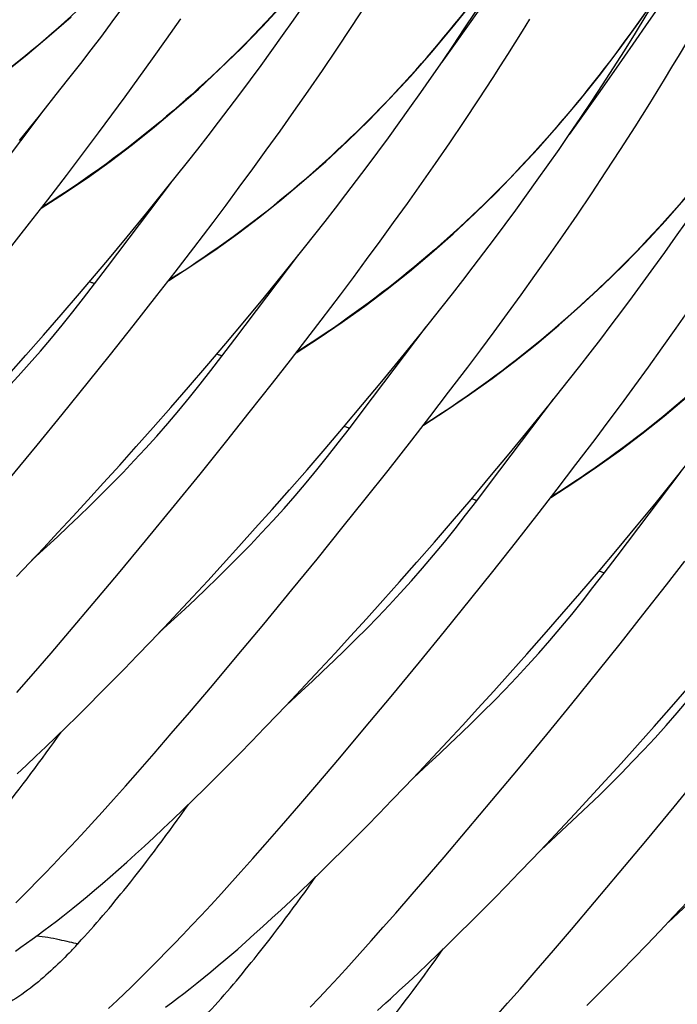
# Model space of a CAD drawing. Units: millimetres. Extents: x 0 to 297, y 0 to 210.
# Drawn here: x 204 to 209, y 95 to 102 of the extents above; entities that cross this region are included whole.
import ezdxf

# ---------------------------------------------------------------- set-up
doc = ezdxf.new("R2010")
doc.units = ezdxf.units.MM
doc.header["$LTSCALE"] = 16.335
doc.layers.add('DTM_AXIS', color=7, linetype='CONTINUOUS')

msp = doc.modelspace()

# ---------------------------------------------------------------- linework, layer by layer
at = {"layer": 'DTM_AXIS', "color": 7, "linetype": 'Continuous'}
for p, q in [((207.45746, 101.89159), (207.57891, 102.0634)), ((206.64692, 101.85117), (206.74543, 102.00199)), ((208.66013, 101.8904), (208.74451, 102.01335)), ((205.39884, 101.77231), (205.49423, 101.90895)), ((206.54901, 101.70396), (206.64692, 101.85117)), ((207.32871, 101.71122), (207.45746, 101.89159)), ((208.55406, 101.73737), (208.66013, 101.8904)), ((205.30452, 101.63911), (205.39884, 101.77231)), ((206.45179, 101.56029), (206.54901, 101.70396)), ((207.26082, 101.61683), (207.32871, 101.71122)), ((208.44011, 101.57462), (208.55406, 101.73737)), ((205.21137, 101.50927), (205.30452, 101.63911)), ((208.31866, 101.40281), (208.44011, 101.57462)), ((205.11943, 101.38266), (205.21137, 101.50927)), ((206.35543, 101.42017), (206.45179, 101.56029)), ((207.50812, 101.36239), (207.60663, 101.51321)), ((204.5398, 101.25421), (204.67782, 101.42776)), ((205.02875, 101.25921), (205.11943, 101.38266)), ((206.26004, 101.28353), (206.35543, 101.42017)), ((208.18991, 101.22244), (208.31866, 101.40281)), ((207.41021, 101.21518), (207.50812, 101.36239)), ((204.13797, 100.72022), (204.57071, 101.2929)), ((204.40408, 101.08637), (204.5398, 101.25421)), ((204.93939, 101.1388), (205.02875, 101.25921)), ((206.16572, 101.15033), (206.26004, 101.28353)), ((207.31299, 101.07151), (207.41021, 101.21518)), ((208.12203, 101.12805), (208.18991, 101.22244)), ((204.85136, 101.02134), (204.93939, 101.1388)), ((206.07257, 101.02049), (206.16572, 101.15033)), ((207.21664, 100.93139), (207.31299, 101.07151)), ((204.72187, 100.85045), (204.85136, 101.02134)), ((205.98063, 100.89388), (206.07257, 101.02049)), ((208.36932, 100.87361), (208.46783, 101.02443)), ((205.401, 100.76542), (205.53902, 100.93898)), ((207.12124, 100.79475), (207.21664, 100.93139)), ((204.59546, 100.68563), (204.72187, 100.85045)), ((205.88995, 100.77042), (205.98063, 100.89388)), ((208.27141, 100.7264), (208.36932, 100.87361)), ((204.99917, 100.23144), (205.43191, 100.80412)), ((205.80059, 100.65002), (205.88995, 100.77042)), ((207.02692, 100.66155), (207.12124, 100.79475)), ((205.26528, 100.59759), (205.401, 100.76542)), ((208.17419, 100.58273), (208.27141, 100.7264)), ((204.47216, 100.52657), (204.59546, 100.68563)), ((205.71256, 100.53256), (205.80059, 100.65002)), ((206.93377, 100.53171), (207.02692, 100.66155)), ((205.13203, 100.43532), (205.26528, 100.59759)), ((208.07784, 100.44261), (208.17419, 100.58273)), ((204.31255, 100.32295), (204.47216, 100.52657)), ((205.58307, 100.36166), (205.71256, 100.53256)), ((206.84183, 100.4051), (206.93377, 100.53171)), ((205.00134, 100.27843), (205.13203, 100.43532)), ((207.98244, 100.30597), (208.07784, 100.44261)), ((206.75115, 100.28164), (206.84183, 100.4051)), ((205.45666, 100.19685), (205.58307, 100.36166)), ((205.86037, 99.74266), (206.29311, 100.31534)), ((206.19406, 100.19204), (206.33093, 100.36268)), ((207.88812, 100.17277), (207.98244, 100.30597)), ((206.66179, 100.16124), (206.75115, 100.28164)), ((204.91197, 100.11744), (204.99917, 100.23144)), ((205.33336, 100.03779), (205.45666, 100.19685)), ((206.05954, 100.02699), (206.19406, 100.19204)), ((207.79497, 100.04293), (207.88812, 100.17277)), ((204.8366, 100.01961), (204.91197, 100.11744)), ((206.57376, 100.04377), (206.66179, 100.16124)), ((204.68655, 99.90881), (204.81038, 100.05288)), ((205.17375, 99.83416), (205.33336, 100.03779)), ((206.44427, 99.87288), (206.57376, 100.04377)), ((207.70303, 99.91632), (207.79497, 100.04293)), ((205.92755, 99.86742), (206.05954, 100.02699)), ((204.56562, 99.76967), (204.68655, 99.90881)), ((207.1234, 99.78786), (207.26142, 99.96142)), ((207.61235, 99.79286), (207.70303, 99.91632)), ((208.84364, 99.81719), (208.93904, 99.95383)), ((205.79821, 99.71319), (205.92755, 99.86742)), ((206.31786, 99.70807), (206.44427, 99.87288)), ((204.44761, 99.63535), (204.56562, 99.76967)), ((205.01966, 99.63976), (205.17375, 99.83416)), ((206.72157, 99.25388), (207.15431, 99.82656)), ((206.98768, 99.62003), (207.1234, 99.78786)), ((207.52299, 99.67246), (207.61235, 99.79286)), ((208.74932, 99.68399), (208.84364, 99.81719)), ((205.67159, 99.5641), (205.79821, 99.71319)), ((205.77317, 99.62866), (205.86037, 99.74266)), ((206.23532, 99.60141), (206.31786, 99.70807)), ((204.33259, 99.50576), (204.44761, 99.63535)), ((204.87112, 99.45422), (205.01966, 99.63976)), ((207.43496, 99.55499), (207.52299, 99.67246)), ((208.65617, 99.55415), (208.74932, 99.68399)), ((205.69785, 99.5309), (205.77317, 99.62866)), ((206.11407, 99.44601), (206.23532, 99.60141)), ((206.85443, 99.45776), (206.98768, 99.62003)), ((205.54775, 99.42003), (205.67159, 99.5641)), ((207.30547, 99.3841), (207.43496, 99.55499)), ((208.56423, 99.42754), (208.65617, 99.55415)), ((204.69326, 99.23421), (204.87112, 99.45422)), ((205.95721, 99.24705), (206.11407, 99.44601)), ((206.72374, 99.30087), (206.85443, 99.45776)), ((207.9846, 99.29908), (208.12262, 99.47264)), ((205.42682, 99.28089), (205.54775, 99.42003)), ((207.17906, 99.21929), (207.30547, 99.3841)), ((208.47355, 99.30408), (208.56423, 99.42754)), ((207.58277, 98.7651), (208.01551, 99.33778)), ((208.38419, 99.18368), (208.47355, 99.30408)), ((205.30881, 99.14657), (205.42682, 99.28089)), ((205.8059, 99.05713), (205.95721, 99.24705)), ((206.59574, 99.14921), (206.72374, 99.30087)), ((206.63437, 99.13988), (206.72157, 99.25388)), ((207.84888, 99.13125), (207.9846, 99.29908)), ((204.5241, 99.027), (204.69326, 99.23421)), ((207.05576, 99.06023), (207.17906, 99.21929)), ((208.29616, 99.06621), (208.38419, 99.18368)), ((205.19379, 99.01698), (205.30881, 99.14657)), ((206.47052, 99.00267), (206.59574, 99.14921)), ((206.559, 99.04205), (206.63437, 99.13988)), ((207.71563, 98.96898), (207.84888, 99.13125)), ((205.62456, 98.83187), (205.8059, 99.05713)), ((206.89615, 98.8566), (207.05576, 99.06023)), ((208.16667, 98.89532), (208.29616, 99.06621)), ((205.08181, 98.89205), (205.19379, 99.01698)), ((206.34812, 98.86107), (206.47052, 99.00267)), ((208.8458, 98.8103), (208.98382, 98.98386)), ((207.58494, 98.81209), (207.71563, 98.96898)), ((204.97286, 98.77165), (205.08181, 98.89205)), ((206.22863, 98.72434), (206.34812, 98.86107)), ((206.74206, 98.6622), (206.89615, 98.8566)), ((208.04026, 98.73051), (208.16667, 98.89532)), ((208.44397, 98.27632), (208.87671, 98.849)), ((204.86698, 98.65572), (204.97286, 98.77165)), ((205.45192, 98.61959), (205.62456, 98.83187)), ((207.45695, 98.66044), (207.58494, 98.81209)), ((208.71008, 98.64246), (208.8458, 98.8103)), ((206.11213, 98.59241), (206.22863, 98.72434)), ((207.49557, 98.6511), (207.58277, 98.7651)), ((207.91696, 98.57145), (208.04026, 98.73051)), ((204.76416, 98.54417), (204.86698, 98.65572)), ((206.59352, 98.47666), (206.74206, 98.6622)), ((207.33172, 98.51389), (207.45695, 98.66044)), ((207.42025, 98.55334), (207.49557, 98.6511)), ((208.57683, 98.4802), (208.71008, 98.64246)), ((205.25624, 98.38139), (205.45192, 98.61959)), ((205.99862, 98.46516), (206.11213, 98.59241)), ((207.75735, 98.36782), (207.91696, 98.57145)), ((204.66437, 98.4369), (204.76416, 98.54417)), ((207.20932, 98.37229), (207.33172, 98.51389)), ((205.88815, 98.3425), (205.99862, 98.46516)), ((206.41566, 98.25665), (206.59352, 98.47666)), ((208.44614, 98.3233), (208.57683, 98.4802)), ((204.56761, 98.3338), (204.66437, 98.4369)), ((205.07302, 98.16058), (205.25624, 98.38139)), ((207.08983, 98.23556), (207.20932, 98.37229)), ((204.47383, 98.23477), (204.56761, 98.3338)), ((205.78074, 98.22435), (205.88815, 98.3425)), ((207.60326, 98.17342), (207.75735, 98.36782)), ((208.31815, 98.17165), (208.44614, 98.3233)), ((206.2465, 98.04944), (206.41566, 98.25665)), ((208.35677, 98.16232), (208.44397, 98.27632)), ((208.77816, 98.08266), (208.90146, 98.24172)), ((204.38298, 98.1397), (204.47383, 98.23477)), ((205.67638, 98.11062), (205.78074, 98.22435)), ((206.97333, 98.10363), (207.08983, 98.23556)), ((207.45472, 97.98788), (207.60326, 98.17342)), ((208.19292, 98.02511), (208.31815, 98.17165)), ((204.90206, 97.95653), (205.07302, 98.16058)), ((205.57508, 98.00122), (205.67638, 98.11062)), ((208.2814, 98.06449), (208.35677, 98.16232)), ((206.05499, 97.8171), (206.2465, 98.04944)), ((206.85982, 97.97638), (206.97333, 98.10363)), ((208.61855, 97.87904), (208.77816, 98.08266)), ((205.47682, 97.89605), (205.57508, 98.00122)), ((206.74935, 97.85372), (206.85982, 97.97638)), ((207.27686, 97.76787), (207.45472, 97.98788)), ((208.07052, 97.88351), (208.19292, 98.02511)), ((204.74259, 97.76801), (204.90206, 97.95653)), ((205.38155, 97.795), (205.47682, 97.89605)), ((206.64194, 97.73558), (206.74935, 97.85372)), ((207.95103, 97.74678), (208.07052, 97.88351)), ((208.46446, 97.68464), (208.61855, 97.87904)), ((205.28924, 97.69797), (205.38155, 97.795)), ((205.87589, 97.60196), (206.05499, 97.8171)), ((204.61759, 97.62163), (204.74259, 97.76801)), ((206.53758, 97.62184), (206.64194, 97.73558)), ((207.1077, 97.56066), (207.27686, 97.76787)), ((207.83453, 97.61485), (207.95103, 97.74678)), ((205.19984, 97.60484), (205.28924, 97.69797)), ((208.31592, 97.49909), (208.46446, 97.68464)), ((204.49919, 97.48424), (204.61759, 97.62163)), ((205.11328, 97.5155), (205.19984, 97.60484)), ((205.70889, 97.40326), (205.87589, 97.60196)), ((206.43628, 97.51244), (206.53758, 97.62184)), ((207.72102, 97.48759), (207.83453, 97.61485)), ((205.02949, 97.42983), (205.11328, 97.5155)), ((206.33802, 97.40727), (206.43628, 97.51244)), ((206.91619, 97.32832), (207.1077, 97.56066)), ((204.38692, 97.35527), (204.49919, 97.48424)), ((207.61055, 97.36493), (207.72102, 97.48759)), ((208.13806, 97.27908), (208.31592, 97.49909)), ((204.9484, 97.34772), (205.02949, 97.42983)), ((205.55296, 97.21956), (205.70889, 97.40326)), ((206.24275, 97.30622), (206.33802, 97.40727)), ((208.81224, 97.258), (208.93172, 97.39473)), ((204.86996, 97.26907), (204.9484, 97.34772)), ((206.15044, 97.20919), (206.24275, 97.30622)), ((206.73709, 97.11318), (206.91619, 97.32832)), ((207.50314, 97.24679), (207.61055, 97.36493)), ((204.79411, 97.19379), (204.86996, 97.26907)), ((207.39878, 97.13306), (207.50314, 97.24679)), ((207.9689, 97.07188), (208.13806, 97.27908)), ((208.69573, 97.12607), (208.81224, 97.258)), ((204.72081, 97.1218), (204.79411, 97.19379)), ((205.43067, 97.07685), (205.55296, 97.21956)), ((206.06104, 97.11606), (206.15044, 97.20919)), ((204.64999, 97.053), (204.72081, 97.1218)), ((205.97448, 97.02672), (206.06104, 97.11606)), ((206.57009, 96.91448), (206.73709, 97.11318)), ((207.29748, 97.02366), (207.39878, 97.13306)), ((208.58222, 96.99882), (208.69573, 97.12607)), ((204.5815, 96.98721), (204.64999, 97.053)), ((205.31477, 96.94289), (205.43067, 97.07685)), ((207.77739, 96.83954), (207.9689, 97.07188)), ((204.51517, 96.92424), (204.5815, 96.98721)), ((205.89069, 96.94105), (205.97448, 97.02672)), ((207.19922, 96.91849), (207.29748, 97.02366)), ((208.47175, 96.87615), (208.58222, 96.99882)), ((204.45091, 96.86396), (204.51517, 96.92424)), ((205.20482, 96.81712), (205.31477, 96.94289)), ((205.8096, 96.85894), (205.89069, 96.94105)), ((206.41416, 96.73078), (206.57009, 96.91448)), ((207.10395, 96.81744), (207.19922, 96.91849)), ((204.38857, 96.80622), (204.45091, 96.86396)), ((205.73116, 96.78029), (205.8096, 96.85894)), ((208.36434, 96.75801), (208.47175, 96.87615)), ((205.12087, 96.72208), (205.20482, 96.81712)), ((205.65531, 96.70501), (205.73116, 96.78029)), ((207.01164, 96.7204), (207.10395, 96.81744)), ((207.59829, 96.6244), (207.77739, 96.83954)), ((208.8301, 96.5831), (208.99926, 96.7903)), ((205.04046, 96.63194), (205.12087, 96.72208)), ((206.29187, 96.58807), (206.41416, 96.73078)), ((206.92224, 96.62728), (207.01164, 96.7204)), ((208.25998, 96.64428), (208.36434, 96.75801)), ((205.58201, 96.63302), (205.65531, 96.70501)), ((208.15868, 96.53488), (208.25998, 96.64428)), ((204.96362, 96.54669), (205.04046, 96.63194)), ((205.51119, 96.56422), (205.58201, 96.63302)), ((206.17597, 96.45411), (206.29187, 96.58807)), ((206.83568, 96.53794), (206.92224, 96.62728)), ((207.43129, 96.4257), (207.59829, 96.6244)), ((208.63859, 96.35076), (208.8301, 96.5831)), ((204.89036, 96.46629), (204.96362, 96.54669)), ((205.4427, 96.49843), (205.51119, 96.56422)), ((206.75189, 96.45227), (206.83568, 96.53794)), ((208.06042, 96.42971), (208.15868, 96.53488)), ((204.82064, 96.39061), (204.89036, 96.46629)), ((205.37637, 96.43546), (205.4427, 96.49843)), ((206.06602, 96.32834), (206.17597, 96.45411)), ((206.6708, 96.37016), (206.75189, 96.45227)), ((204.75438, 96.3195), (204.82064, 96.39061)), ((205.24977, 96.31744), (205.31211, 96.37518)), ((205.31211, 96.37518), (205.37637, 96.43546)), ((207.27536, 96.24199), (207.43129, 96.4257)), ((207.96515, 96.32866), (208.06042, 96.42971)), ((204.6915, 96.25277), (204.75438, 96.3195)), ((205.18926, 96.26213), (205.24977, 96.31744)), ((205.98207, 96.2333), (206.06602, 96.32834)), ((206.59236, 96.29151), (206.6708, 96.37016)), ((207.87284, 96.23163), (207.96515, 96.32866)), ((208.45949, 96.13561), (208.63859, 96.35076)), ((204.63188, 96.19021), (204.6915, 96.25277)), ((205.13052, 96.20915), (205.18926, 96.26213)), ((206.51651, 96.21623), (206.59236, 96.29151)), ((207.177, 96.12711), (207.27536, 96.24199)), ((204.57543, 96.13161), (204.63188, 96.19021)), ((205.07345, 96.15839), (205.13052, 96.20915)), ((205.90166, 96.14316), (205.98207, 96.2333)), ((206.44321, 96.14424), (206.51651, 96.21623)), ((207.78344, 96.1385), (207.87284, 96.23163)), ((204.52202, 96.07678), (204.57543, 96.13161)), ((204.96425, 96.06336), (205.01803, 96.10981)), ((205.01803, 96.10981), (205.07345, 96.15839)), ((205.82482, 96.05791), (205.90166, 96.14316)), ((206.37239, 96.07544), (206.44321, 96.14424)), ((207.05985, 95.99144), (207.177, 96.12711)), ((207.69688, 96.04916), (207.78344, 96.1385)), ((208.29249, 95.93692), (208.45949, 96.13561)), ((204.47154, 96.02551), (204.52202, 96.07678)), ((204.91211, 96.01901), (204.96425, 96.06336)), ((205.76954, 95.99716), (205.82482, 96.05791)), ((206.3039, 96.00965), (206.37239, 96.07544)), ((207.61309, 95.96349), (207.69688, 96.04916)), ((204.37909, 95.933), (204.42392, 95.97763)), ((204.42392, 95.97763), (204.47154, 96.02551)), ((204.81268, 95.93634), (204.86159, 95.97669)), ((204.86159, 95.97669), (204.91211, 96.01901)), ((205.69894, 95.92032), (205.76954, 95.99716)), ((206.23757, 95.94668), (206.3039, 96.00965)), ((206.94876, 95.86409), (207.05985, 95.99144)), ((205.63183, 95.84808), (205.69894, 95.92032)), ((206.17331, 95.8864), (206.23757, 95.94668)), ((207.532, 95.88138), (207.61309, 95.96349)), ((208.13657, 95.75321), (208.29249, 95.93692)), ((208.82635, 95.83988), (208.92162, 95.94093)), ((204.65342, 95.80956), (204.69715, 95.84365)), ((204.69715, 95.84365), (204.74224, 95.87938)), ((205.56811, 95.78027), (205.63183, 95.84808)), ((206.11097, 95.82866), (206.17331, 95.8864)), ((206.86392, 95.76782), (206.94876, 95.86409)), ((207.45356, 95.80273), (207.532, 95.88138)), ((204.56966, 95.74583), (204.61096, 95.77699)), ((204.61096, 95.77699), (204.65342, 95.80956)), ((205.50769, 95.71669), (205.56811, 95.78027)), ((206.05046, 95.77334), (206.11097, 95.82866)), ((207.37771, 95.72745), (207.45356, 95.80273)), ((208.73404, 95.74284), (208.82635, 95.83988)), ((204.49011, 95.6873), (204.5294, 95.71597)), ((204.5294, 95.71597), (204.56966, 95.74583)), ((205.45045, 95.65712), (205.50769, 95.71669)), ((205.93464, 95.66961), (205.99172, 95.72037)), ((205.99172, 95.72037), (206.05046, 95.77334)), ((206.78263, 95.67645), (206.86392, 95.76782)), ((207.30441, 95.65546), (207.37771, 95.72745)), ((208.01427, 95.61051), (208.13657, 95.75321)), ((208.64464, 95.64972), (208.73404, 95.74284)), ((204.41384, 95.63307), (204.45164, 95.65971)), ((204.45164, 95.65971), (204.49011, 95.6873)), ((205.39629, 95.60137), (205.45045, 95.65712)), ((205.87923, 95.62103), (205.93464, 95.66961)), ((206.7049, 95.58998), (206.78263, 95.67645)), ((207.23359, 95.58666), (207.30441, 95.65546)), ((208.55808, 95.56038), (208.64464, 95.64972)), ((204.3766, 95.60727), (204.41384, 95.63307)), ((205.34509, 95.54922), (205.39629, 95.60137)), ((206.63074, 95.50838), (206.7049, 95.58998)), ((207.1651, 95.52087), (207.23359, 95.58666)), ((207.89837, 95.47655), (208.01427, 95.61051)), ((205.29676, 95.50051), (205.34509, 95.54922)), ((205.69814, 95.46749), (205.74785, 95.50881)), ((205.74785, 95.50881), (205.79918, 95.55215)), ((207.09878, 95.4579), (207.1651, 95.52087)), ((208.47429, 95.47471), (208.55808, 95.56038)), ((205.20846, 95.4128), (205.25124, 95.45508)), ((205.25124, 95.45508), (205.29676, 95.50051)), ((205.65001, 95.42811), (205.69814, 95.46749)), ((206.56014, 95.43154), (206.63074, 95.50838)), ((207.03451, 95.39762), (207.09878, 95.4579)), ((207.78842, 95.35078), (207.89837, 95.47655)), ((208.3932, 95.3926), (208.47429, 95.47471)), ((205.15878, 95.36419), (205.20846, 95.4128)), ((205.55835, 95.35487), (205.60344, 95.3906)), ((205.60344, 95.3906), (205.65001, 95.42811)), ((206.49303, 95.3593), (206.56014, 95.43154)), ((206.97217, 95.33988), (207.03451, 95.39762)), ((208.31476, 95.31394), (208.3932, 95.3926)), ((205.06374, 95.27262), (205.11319, 95.32003)), ((205.11319, 95.32003), (205.15878, 95.36419)), ((205.47216, 95.28821), (205.51462, 95.32078)), ((205.51462, 95.32078), (205.55835, 95.35487)), ((206.42931, 95.29149), (206.49303, 95.3593)), ((207.70447, 95.25573), (207.78842, 95.35078)), ((208.23891, 95.23867), (208.31476, 95.31394)), ((205.00651, 95.21828), (205.06374, 95.27262)), ((205.3906, 95.22719), (205.43086, 95.25705)), ((205.43086, 95.25705), (205.47216, 95.28821)), ((206.36889, 95.2279), (206.42931, 95.29149)), ((206.82417, 95.20593), (206.88208, 95.25779)), ((207.62406, 95.16559), (207.70447, 95.25573))]:
    msp.add_line(p, q, dxfattribs=at)
for points in [[(204.67782, 101.42776), (204.74762, 101.51672), (204.81792, 101.60718), (204.88873, 101.69919), (204.95995, 101.79271), (205.0316, 101.88781), (205.10366, 101.98454), (205.17603, 102.08283), (205.24869, 102.18273), (205.32164, 102.28432), (205.3948, 102.38754), (205.46814, 102.49244), (205.54165, 102.59907), (205.61529, 102.70747), (205.68904, 102.81768), (205.76288, 102.92975), (205.83676, 103.04368), (205.91065, 103.15954), (205.98452, 103.27736), (206.05832, 103.39714), (206.13201, 103.51892), (206.19875, 103.63129)], [(205.53902, 100.93898), (205.60882, 101.02794), (205.67912, 101.1184), (205.74992, 101.21041), (205.82115, 101.30393), (205.8928, 101.39902), (205.96486, 101.49575), (206.03722, 101.59405), (206.10989, 101.69395), (206.18284, 101.79554), (206.256, 101.89876), (206.32934, 102.00365), (206.40285, 102.11029), (206.47649, 102.21869), (206.55024, 102.3289), (206.62408, 102.44096), (206.69796, 102.5549), (206.77185, 102.67076), (206.84572, 102.78858), (206.91952, 102.90836), (206.99321, 103.03014), (207.05995, 103.14251)], [(206.33093, 100.36268), (206.40022, 100.4502), (206.47002, 100.53916), (206.54032, 100.62962), (206.61113, 100.72163), (206.68235, 100.81515), (206.754, 100.91025), (206.82606, 101.00698), (206.89843, 101.10527), (206.97109, 101.20517), (207.04404, 101.30676), (207.1172, 101.40998), (207.19054, 101.51487), (207.26405, 101.62151), (207.33769, 101.72991), (207.41145, 101.84012), (207.48529, 101.95219), (207.55916, 102.06612), (207.63305, 102.18198), (207.70692, 102.2998), (207.78072, 102.41958), (207.85441, 102.54136), (207.92115, 102.65373)], [(207.26142, 99.96142), (207.33122, 100.05038), (207.40152, 100.14084), (207.47232, 100.23285), (207.54355, 100.32637), (207.6152, 100.42146), (207.68726, 100.51819), (207.75962, 100.61648), (207.83229, 100.71639), (207.90524, 100.81797), (207.9784, 100.9212), (208.05174, 101.02609), (208.12525, 101.13273), (208.19889, 101.24113), (208.27264, 101.35133), (208.34648, 101.4634), (208.42036, 101.57734), (208.49425, 101.6932), (208.56812, 101.81102), (208.64192, 101.9308), (208.71561, 102.05258), (208.78235, 102.16495)], [(207.99627, 98.67357), (207.99652, 98.67372), (208.15296, 98.77443), (208.30779, 98.87974), (208.46096, 98.9897), (208.61241, 99.10434), (208.76253, 99.22405), (208.91128, 99.34894), (209.05852, 99.47902), (209.20448, 99.61463), (209.34916, 99.75596), (209.49235, 99.90297), (209.6339, 100.05568), (209.77375, 100.21419), (209.91179, 100.37852), (210.04778, 100.54854), (210.18166, 100.7243), (210.31333, 100.90582), (210.44258, 101.0929), (210.56932, 101.28552), (210.6935, 101.48369), (210.815, 101.6873), (210.93375, 101.89628), (211.04972, 102.11065)], [(206.27387, 99.65113), (206.27412, 99.65128), (206.43056, 99.75199), (206.58539, 99.8573), (206.73856, 99.96726), (206.89001, 100.0819), (207.04013, 100.20161), (207.18888, 100.3265), (207.33612, 100.45658), (207.48208, 100.59219), (207.62676, 100.73352), (207.76995, 100.88053), (207.9115, 101.03325), (208.05135, 101.19175), (208.18939, 101.35608), (208.32538, 101.5261), (208.45926, 101.70186), (208.59093, 101.88338), (208.72018, 102.07047)], [(204.55147, 100.6287), (204.55172, 100.62885), (204.70815, 100.72955), (204.86299, 100.83486), (205.01616, 100.94482), (205.16761, 101.05946), (205.31773, 101.17917), (205.46648, 101.30406), (205.61372, 101.43414), (205.75968, 101.56975), (205.90436, 101.71108), (206.04755, 101.8581), (206.1891, 102.01081)], [(205.41267, 100.13991), (205.41292, 100.14007), (205.56936, 100.24077), (205.72419, 100.34608), (205.87736, 100.45604), (206.02881, 100.57068), (206.17893, 100.69039), (206.32768, 100.81528), (206.47492, 100.94536), (206.62088, 101.08097), (206.76556, 101.2223), (206.90875, 101.36931), (207.0503, 101.52203), (207.19015, 101.68053), (207.32819, 101.84486), (207.46418, 102.01488)], [(207.13507, 99.16235), (207.13532, 99.1625), (207.29176, 99.26321), (207.44659, 99.36852), (207.59976, 99.47848), (207.75121, 99.59312), (207.90133, 99.71283), (208.05008, 99.83772), (208.19732, 99.9678), (208.34328, 100.10341), (208.48796, 100.24474), (208.63115, 100.39175), (208.7727, 100.54446), (208.91255, 100.70297), (209.05059, 100.8673), (209.18658, 101.03732), (209.32046, 101.21308), (209.45213, 101.3946), (209.58138, 101.58169), (209.70812, 101.7743), (209.8323, 101.97247)], [(204.30641, 101.54824), (204.45653, 101.66795), (204.60528, 101.79284), (204.75252, 101.92292)], [(207.60663, 101.51321), (207.65607, 101.59), (207.70562, 101.66771), (207.75525, 101.74635), (207.80496, 101.82594), (207.85473, 101.90646)], [(208.46783, 101.02443), (208.51727, 101.10122), (208.56682, 101.17893), (208.61645, 101.25757), (208.66616, 101.33716), (208.71593, 101.41768), (208.76572, 101.49914), (208.81555, 101.58156), (208.86536, 101.66491), (208.91516, 101.7492), (208.96493, 101.83446), (209.01463, 101.92064)], [(208.12262, 99.47264), (208.19242, 99.5616), (208.26272, 99.65206), (208.33353, 99.74407), (208.40475, 99.83759), (208.4764, 99.93268), (208.54846, 100.02941), (208.62083, 100.1277), (208.69349, 100.22761), (208.76644, 100.3292), (208.8396, 100.43242), (208.91294, 100.53731), (208.98645, 100.64395), (209.06009, 100.75235), (209.13385, 100.86256), (209.20769, 100.97462), (209.28156, 101.08856), (209.35545, 101.20442), (209.42933, 101.32224), (209.50312, 101.44202), (209.57681, 101.5638), (209.64355, 101.67616)], [(204.81038, 100.05288), (204.87334, 100.12678), (205.00134, 100.27843)], [(203.62477, 98.73634), (203.65615, 98.76489), (203.727, 98.82992), (203.79863, 98.89637), (203.87119, 98.9645), (203.94444, 99.03422), (204.01822, 99.10554), (204.09275, 99.17884), (204.16787, 99.25418), (204.24325, 99.33145), (204.31884, 99.41083), (204.39479, 99.4927), (204.4706, 99.57677), (204.54545, 99.66226), (204.61952, 99.74947), (204.69296, 99.83853), (204.76523, 99.9286), (204.8366, 100.01961)], [(204.48597, 98.24756), (204.51778, 98.2765), (204.58861, 98.34152), (204.66022, 98.40795), (204.73276, 98.47607), (204.806, 98.54578), (204.87976, 98.61708), (204.95426, 98.69037), (205.02935, 98.76569), (205.10471, 98.84295), (205.18028, 98.9223), (205.2562, 99.00415), (205.33199, 99.0882), (205.40681, 99.17367), (205.48085, 99.26084), (205.55427, 99.34988), (205.62651, 99.43991), (205.69785, 99.5309)], [(205.34717, 97.75878), (205.37855, 97.78733), (205.4494, 97.85236), (205.52103, 97.91881), (205.59359, 97.98693), (205.66684, 98.05666), (205.74062, 98.12798), (205.81515, 98.20128), (205.89027, 98.27662), (205.96565, 98.35389), (206.04124, 98.43327), (206.11719, 98.51514), (206.193, 98.59921), (206.26785, 98.6847), (206.34192, 98.7719), (206.41537, 98.86097), (206.48763, 98.95103), (206.559, 99.04205)], [(204.30188, 98.75763), (204.33259, 98.79467), (204.5241, 99.027)], [(206.20837, 97.27), (206.24018, 97.29894), (206.31101, 97.36396), (206.38262, 97.43039), (206.45516, 97.49851), (206.5284, 97.56822), (206.60216, 97.63952), (206.67666, 97.71281), (206.75175, 97.78813), (206.82711, 97.86539), (206.90268, 97.94474), (206.97861, 98.02659), (207.05439, 98.11064), (207.12921, 98.19611), (207.20325, 98.28328), (207.27667, 98.37232), (207.34891, 98.46235), (207.42025, 98.55334)], [(207.06957, 96.78122), (207.10095, 96.80977), (207.1718, 96.8748), (207.24343, 96.94125), (207.31599, 97.00937), (207.38924, 97.0791), (207.46303, 97.15041), (207.53755, 97.22372), (207.61267, 97.29906), (207.68805, 97.37633), (207.76364, 97.4557), (207.83959, 97.53758), (207.9154, 97.62165), (207.99025, 97.70714), (208.06432, 97.79434), (208.13777, 97.88341), (208.21003, 97.97347), (208.2814, 98.06449)], [(207.93077, 96.29244), (207.96258, 96.32138), (208.03341, 96.3864), (208.10502, 96.45283), (208.17756, 96.52094), (208.2508, 96.59065), (208.32456, 96.66196), (208.39906, 96.73524), (208.47415, 96.81057), (208.54951, 96.88782), (208.62508, 96.96718), (208.70101, 97.04903), (208.77679, 97.13308), (208.85161, 97.21854), (208.92565, 97.30572), (208.99907, 97.39476), (209.07131, 97.48479), (209.14265, 97.57578)], [(208.79197, 95.80365), (208.82335, 95.8322), (208.8942, 95.89724), (208.96583, 95.96368), (209.03839, 96.03181), (209.11164, 96.10153), (209.18543, 96.17285), (209.25995, 96.24615), (209.33507, 96.3215), (209.41045, 96.39877), (209.48604, 96.47814), (209.56199, 96.56001), (209.6378, 96.64408), (209.71265, 96.72958), (209.78672, 96.81678), (209.86017, 96.90585), (209.93243, 96.99591), (210.0038, 97.08693)], [(204.74224, 95.87938), (204.76534, 95.89791), (204.81268, 95.93634)], [(205.79918, 95.55215), (205.82545, 95.57458), (205.87923, 95.62103)], [(206.88208, 95.25779), (206.91166, 95.28456), (206.97217, 95.33988)]]:
    msp.add_lwpolyline(points, dxfattribs=at)
for points, knots in [([(207.95329, 116.2755), (207.96392, 115.5764), (207.9491, 114.16205), (207.8028, 112.03809), (207.50785, 109.92805), (207.03983, 107.88795), (206.37275, 105.97251), (205.4787, 104.23638), (204.50927, 102.97891), (203.59959, 102.13936), (203.10047, 101.77948), (202.84059, 101.61597)], [0, 0, 0, 0, 0.1298117, 0.2624579, 0.3950171, 0.5249779, 0.6504684, 0.7706207, 0.8861097, 0.9429946, 1, 1, 1, 1]), ([(203.69834, 101.12502), (203.95839, 101.28844), (204.45785, 101.64816), (205.36815, 102.4875), (206.33825, 103.74491), (207.23291, 105.48122), (207.90043, 107.39699), (208.36876, 109.43755), (208.66389, 111.54814), (208.81029, 113.67268), (208.82512, 115.08742), (208.81449, 115.78672)], [0, 0, 0, 0, 0.0570088, 0.1138942, 0.2293794, 0.3495264, 0.4750134, 0.6049737, 0.7375349, 0.8701848, 1, 1, 1, 1]), ([(209.67569, 115.29794), (209.68632, 114.59884), (209.67151, 113.18449), (209.5252, 111.06053), (209.23025, 108.95049), (208.76223, 106.91039), (208.09515, 104.99495), (207.2011, 103.25882), (206.23167, 102.00135), (205.32199, 101.1618), (204.82287, 100.80192), (204.56299, 100.63841)], [0, 0, 0, 0, 0.1298117, 0.2624579, 0.3950171, 0.5249779, 0.6504684, 0.7706207, 0.8861097, 0.9429946, 1, 1, 1, 1]), ([(205.4193, 100.14656), (205.67942, 100.30993), (206.17902, 100.66958), (207.08958, 101.50884), (208.05997, 102.76622), (208.95488, 104.5026), (209.62258, 106.41852), (210.09104, 108.45928), (210.38625, 110.57009), (210.53269, 112.69487), (210.54752, 114.10978), (210.53689, 114.80916)], [0, 0, 0, 0, 0.0570102, 0.1138958, 0.2293794, 0.3495242, 0.4750098, 0.6049698, 0.737532, 0.8701833, 1, 1, 1, 1]), ([(211.39809, 114.32038), (211.40872, 113.62128), (211.39391, 112.20693), (211.2476, 110.08297), (210.95265, 107.97292), (210.48463, 105.93283), (209.81755, 104.01739), (208.9235, 102.28125), (207.95407, 101.02379), (207.04439, 100.18424), (206.54527, 99.82436), (206.28539, 99.66085)], [0, 0, 0, 0, 0.1298117, 0.2624579, 0.3950171, 0.5249779, 0.6504684, 0.7706207, 0.8861097, 0.9429946, 1, 1, 1, 1]), ([(207.14314, 99.1699), (207.40319, 99.33332), (207.90265, 99.69303), (208.81295, 100.53238), (209.78305, 101.78979), (210.67771, 103.52609), (211.34523, 105.44187), (211.81356, 107.48243), (212.10869, 109.59302), (212.25509, 111.71756), (212.26992, 113.1323), (212.25929, 113.8316)], [0, 0, 0, 0, 0.0570088, 0.1138942, 0.2293794, 0.3495264, 0.4750134, 0.6049737, 0.7375349, 0.8701848, 1, 1, 1, 1]), ([(213.12049, 113.34282), (213.13112, 112.64372), (213.11631, 111.22937), (212.97, 109.10541), (212.67505, 106.99536), (212.20703, 104.95527), (211.53995, 103.03983), (210.6459, 101.30369), (209.67647, 100.04623), (208.76679, 99.20668), (208.26767, 98.8468), (208.00779, 98.68329)], [0, 0, 0, 0, 0.1298117, 0.2624579, 0.3950171, 0.5249779, 0.6504684, 0.7706207, 0.8861097, 0.9429946, 1, 1, 1, 1]), ([(204.91197, 100.11744), (204.91209, 100.11761), (204.91089, 100.11814), (204.90872, 100.11928), (204.90149, 100.12186), (204.89091, 100.12567), (204.88194, 100.1287), (204.87682, 100.13042)], [0, 0, 0, 0, 0.0163313, 0.0646169, 0.2558664, 0.5676616, 1, 1, 1, 1]), ([(205.77317, 99.62866), (205.77329, 99.62883), (205.7721, 99.62936), (205.76992, 99.6305), (205.76269, 99.63308), (205.75211, 99.63689), (205.74314, 99.63992), (205.73802, 99.64164)], [0, 0, 0, 0, 0.0163309, 0.0646161, 0.2558653, 0.5676608, 1, 1, 1, 1]), ([(206.63437, 99.13988), (206.63449, 99.14005), (206.6333, 99.14057), (206.63112, 99.14172), (206.62389, 99.14429), (206.61331, 99.14811), (206.60434, 99.15114), (206.59922, 99.15286)], [0, 0, 0, 0, 0.0163313, 0.0646169, 0.2558664, 0.5676616, 1, 1, 1, 1]), ([(207.49557, 98.6511), (207.49569, 98.65127), (207.4945, 98.65179), (207.49232, 98.65294), (207.48509, 98.65551), (207.47451, 98.65933), (207.46554, 98.66235), (207.46042, 98.66408)], [0, 0, 0, 0, 0.0163309, 0.0646161, 0.2558653, 0.5676608, 1, 1, 1, 1]), ([(208.35677, 98.16232), (208.35689, 98.16249), (208.3557, 98.16301), (208.35352, 98.16416), (208.34629, 98.16673), (208.33571, 98.17055), (208.32674, 98.17357), (208.32162, 98.1753)], [0, 0, 0, 0, 0.0163313, 0.0646169, 0.2558664, 0.5676616, 1, 1, 1, 1]), ([(203.93921, 96.1481), (204.05427, 96.27091), (204.31288, 96.57713), (204.55173, 96.89865), (204.68607, 97.08787)], [0, 0, 0, 0, 0.4203429, 1, 1, 1, 1]), ([(204.80041, 95.65932), (204.91547, 95.78213), (205.17408, 96.08836), (205.41293, 96.40988), (205.54728, 96.5991)], [0, 0, 0, 0, 0.4203421, 1, 1, 1, 1]), ([(205.66161, 95.17054), (205.77667, 95.29334), (206.03528, 95.59957), (206.27413, 95.92109), (206.40847, 96.11031)], [0, 0, 0, 0, 0.4203429, 1, 1, 1, 1]), ([(204.52033, 95.7094), (204.57138, 95.70644), (204.64529, 95.69327), (204.73718, 95.67019), (204.78017, 95.66117), (204.80041, 95.65932)], [0, 0, 0, 0, 0.5389346, 0.7858193, 1, 1, 1, 1]), ([(204.75546, 95.60965), (204.76336, 95.61778), (204.77875, 95.63398), (204.79289, 95.65129), (204.80041, 95.65932)], [0, 0, 0, 0, 0.5072317, 1, 1, 1, 1]), ([(204.75546, 95.60965), (204.71523, 95.56823), (204.63191, 95.48599), (204.49504, 95.36709), (204.33289, 95.25112), (204.20591, 95.19096), (204.1354, 95.16441)], [0, 0, 0, 0, 0.2251156, 0.4561177, 0.7062725, 1, 1, 1, 1]), ([(206.52281, 94.68176), (206.63787, 94.80457), (206.89648, 95.1108), (207.13533, 95.43232), (207.26968, 95.62154)], [0, 0, 0, 0, 0.4203421, 1, 1, 1, 1])]:
    msp.add_open_spline(points, degree=3, knots=knots, dxfattribs=at)

doc.saveas('drawing.dxf')
